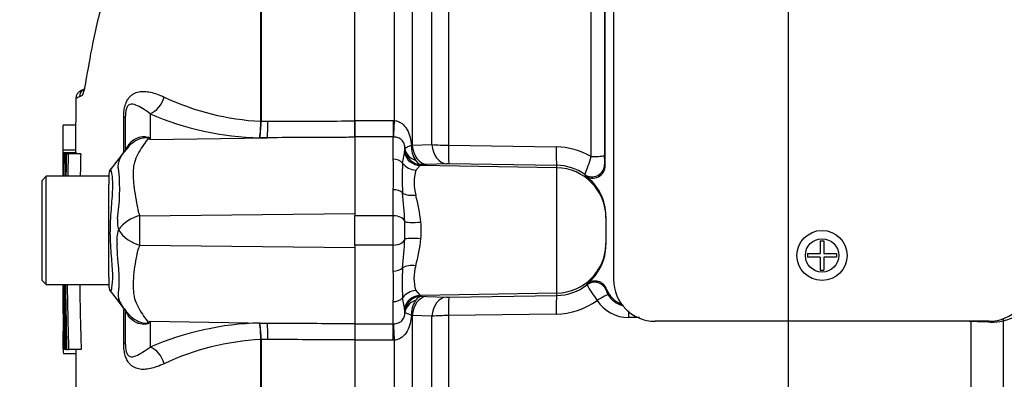
# Model space of a CAD drawing. Units: millimetres. Extents: x 0 to 594, y 0 to 420.
# Drawn here: x 277 to 301, y 200 to 209 of the extents above; entities that cross this region are included whole.
import ezdxf
from ezdxf import colors
from ezdxf.entities.mleader import LeaderData, LeaderLine
from ezdxf.enums import TextEntityAlignment as Align
from ezdxf.math import Vec2, Vec3

# ---------------------------------------------------------------- set-up
doc = ezdxf.new("R2010")
doc.units = ezdxf.units.MM
for name, color, linetype in [('Default', 7, 'Continuous'), ('II1-01-STD', 7, 'Continuous'), ('PART5', 7, 'Continuous'), ('TSH-1', 7, 'Continuous')]:
    doc.layers.add(name, color=color, linetype=linetype)
doc.styles.add('SEACAD_Arial', font='arial.ttf')
doc.dimstyles.new('ISO-InstDr', dxfattribs={"dimtxt": 3.2, "dimasz": 4.48, "dimexe": 1.6, "dimexo": 1.6, "dimgap": 0.8, "dimtad": 1, "dimdec": 0, "dimlfac": 5, "dimzin": 0, "dimdsep": 46, "dimtxsty": 'SEACAD_Arial', "dimblk1": '_SE_FILLED', "dimblk2": '_SE_FILLED', "dimsah": 1, "dimcen": 1.6, "dimadec": 0, "dimazin": 0, "dimtfac": 0.5, "dimtofl": 0, "dimtmove": 0, "dimatfit": 3, "dimfxl": 1, "dimtzin": 0, "dimarcsym": 0})

# ---------------------------------------------------------------- blocks, each defined once
blk = doc.blocks.new('SE5')
at = {"layer": 'II1-01-STD', "color": 7, "linetype": 'Continuous'}
for p, q in [((291.165, 222.807), (291.165, 202.479)), ((290.965, 205.213), (290.965, 222.594)), ((290.946, 222.032), (290.946, 205.457)), ((287.206, 221.897), (287.206, 205.7)), ((290.631, 205.429), (290.631, 221.745)), ((285.916, 206.291), (285.916, 213.895)), ((286.341, 213.028), (286.341, 205.7)), ((286.813, 205.716), (286.813, 212.138)), ((284.965, 206.292), (285.885, 206.292)), ((284.965, 206.292), (284.965, 205.899)), ((285.885, 206.292), (285.916, 206.291)), ((285.885, 206.292), (285.885, 205.899)), ((285.885, 205.899), (284.965, 205.899)), ((284.965, 205.899), (284.965, 204.009)), ((285.885, 205.366), (285.885, 205.899)), ((285.896, 205.898), (285.885, 205.899)), ((286.319, 205.697), (286.341, 205.7)), ((286.341, 205.7), (286.813, 205.716)), ((287.206, 205.7), (289.788, 205.662)), ((286.11, 205.272), (286.153, 205.514)), ((286.153, 205.514), (286.164, 205.604)), ((286.529, 205.217), (286.424, 205.101)), ((286.555, 205.236), (286.529, 205.217)), ((289.806, 205.16), (286.529, 205.217)), ((286.686, 205.239), (286.555, 205.236)), ((287.158, 205.256), (286.686, 205.239)), ((289.806, 205.218), (287.223, 205.256)), ((289.806, 205.16), (289.806, 205.218)), ((289.806, 202.154), (289.806, 205.16)), ((290.952, 205.241), (290.965, 205.213)), ((290.49, 204.969), (290.479, 204.998)), ((285.885, 204.009), (285.885, 204.634)), ((285.885, 204.009), (284.965, 204.009)), ((284.965, 203.306), (284.965, 204.009)), ((285.885, 203.306), (285.885, 204.009)), ((290.985, 203.995), (290.985, 203.962)), ((290.985, 203.962), (290.985, 203.353)), ((285.885, 203.306), (284.965, 203.306)), ((284.965, 203.306), (284.965, 201.416)), ((285.885, 202.681), (285.885, 203.306)), ((290.985, 203.353), (290.985, 203.32)), ((296.12, 203.407), (296.21, 203.407)), ((296.12, 203.407), (296.12, 203.102)), ((296.21, 203.407), (296.21, 203.102)), ((295.815, 203.102), (296.12, 203.102)), ((295.815, 203.102), (295.815, 203.012)), ((296.21, 203.102), (296.515, 203.102)), ((296.515, 203.102), (296.515, 203.012)), ((296.12, 203.012), (295.815, 203.012)), ((296.12, 203.012), (296.12, 202.707)), ((296.515, 203.012), (296.21, 203.012)), ((296.21, 203.012), (296.21, 202.707)), ((296.12, 202.707), (296.21, 202.707)), ((290.526, 202.352), (290.533, 202.378)), ((286.424, 202.214), (286.529, 202.097)), ((289.806, 202.154), (286.529, 202.097)), ((286.529, 202.097), (286.555, 202.079)), ((287.223, 202.058), (289.806, 202.097)), ((289.806, 202.097), (289.806, 202.154)), ((291, 202.247), (290.99, 202.225)), ((285.885, 201.416), (285.885, 201.949)), ((286.153, 201.8), (286.11, 202.042)), ((286.555, 202.079), (286.686, 202.076)), ((286.686, 202.076), (287.158, 202.059)), ((286.164, 201.711), (286.153, 201.8)), ((286.341, 201.614), (286.319, 201.617)), ((289.788, 201.652), (287.206, 201.615)), ((287.206, 201.615), (287.206, 185.469)), ((284.965, 201.416), (285.885, 201.416)), ((284.965, 201.416), (284.965, 201.023)), ((285.885, 201.416), (285.896, 201.417)), ((285.885, 201.023), (285.885, 201.416)), ((286.341, 201.614), (286.341, 194.286)), ((286.813, 201.599), (286.341, 201.614)), ((286.813, 195.177), (286.813, 201.599)), ((291.792, 201.567), (291.524, 201.567)), ((300.165, 201.479), (292.165, 201.479)), ((299.741, 191.579), (299.741, 201.472)), ((299.788, 201.47), (299.741, 201.472)), ((300.508, 201.491), (300.508, 191.869)), ((285.885, 201.023), (284.965, 201.023)), ((285.916, 201.024), (285.885, 201.023)), ((285.916, 193.42), (285.916, 201.024))]:
    blk.add_line(p, q, dxfattribs=at)
for radius in [0.6, 0.4]:
    blk.add_circle((296.165, 203.057), radius, dxfattribs=at)
for centre, radius, start, end in [((285.711, 205.622), 0.453, 357.7024, 1.0532), ((286.957, 205.676), 0.638, 178.1208, 211.6402), ((287.22, 210.911), 5.211, 265.5209, 269.8453), ((289.765, 203.94), 1.722, 59.814, 89.2082), ((284.394, 207.382), 6.536, 338.6035, 342.6127), ((293.396, 205.417), 2.451, 179.0564, 184.1087), ((277.584, 205), 8.309, 357.4748, 2.5252), ((291.19, 204.914), 5.093, 175.961, 184.039), ((287.199, 203.878), 1.378, 88.9847, 91.7069), ((289.789, 204.03), 1.189, 54.5364, 89.1969), ((290.666, 205.211), 0.299, 233.8276, 0.3758), ((287.443, 204.803), 1.061, 163.6905, 196.3095), ((289.778, 203.995), 1.207, 359.9973, 53.8704), ((271.354, 203.095), 14.827, 2.9997, 5.6519), ((281.299, 203.175), 5.294, 7.3998, 14.5507), ((278.776, 203.657), 7.389, 358.3459, 1.6541), ((283.782, 203.657), 2.774, 355.8847, 4.1153), ((271.333, 204.222), 14.849, 354.35, 356.9984), ((281.283, 204.143), 5.311, 345.4605, 352.589), ((289.778, 203.32), 1.207, 308.6971, 359.999), ((287.443, 202.512), 1.062, 163.6922, 196.3078), ((277.584, 202.315), 8.309, 357.4748, 2.5252), ((291.19, 202.401), 5.093, 175.9609, 184.0391), ((289.789, 203.285), 1.189, 270.804, 308.28), ((297.01, 206.308), 7.595, 211.3904, 214.7719), ((290.72, 202.145), 0.299, 19.9512, 128.7665), ((292.165, 202.479), 1, 180, 270), ((300.165, 202.479), 1, 270, 0), ((300.228, 202.774), 1.313, 282.2836, 346.6462), ((291.29, 202.284), 0.305, 191.0881, 214.4516), ((291.562, 202.452), 0.598, 200.0687, 249.8982), ((291.542, 202.427), 0.595, 212.1492, 254.3046), ((286.957, 201.638), 0.638, 148.3599, 181.8791), ((287.199, 203.437), 1.378, 268.2933, 271.0151), ((289.765, 203.371), 1.719, 270.767, 305.7804), ((291.524, 202.466), 0.898, 212.9872, 270.022), ((285.711, 201.693), 0.453, 358.9468, 2.2976), ((287.22, 196.405), 5.209, 90.1542, 94.4796), ((299.799, 202.358), 0.887, 263.0631, 266.2235), ((299.718, 192.613), 8.857, 86.8602, 89.5471), ((300.25, 202.407), 0.952, 267.1422, 285.6866)]:
    blk.add_arc(centre, radius, start, end, dxfattribs=at)
for centre, major_axis, ratio, start_param, end_param in [((285.916, 206.36), (-0.023, -0.499), 0.006427, 0.393611, 1.433176), ((286.563, 205.657), (-0.4, -0.008), 0.846575, 0.054135, 1.1703), ((286.694, 205.738), (0.018, -0.5), 0.710278, 4.763355, 6.208779), ((287.166, 205.755), (0.018, -0.5), 0.710462, 4.765864, 6.208759), ((287.232, 205.756), (-0.007, -0.5), 0.051006, 4.824526, 6.230765), ((289.815, 205.717), (-0.007, -0.5), 0.051017, 4.823282, 6.230765), ((286.536, 205.617), (-0.148, 0.372), 0.990891, 1.454855, 2.74251), ((286.562, 205.635), (0.343, -0.206), 0.998177, 3.760518, 5.233959), ((290.646, 205.458), (-0.3, 0), 0.09748, 1.518436, 3.106686), ((285.885, 205.134), (-0.28, 0), 0.82833, 3.780546, 4.712389), ((286.431, 205.47), (-0.373, 0.145), 0.913817, 0.966071, 1.895302), ((289.785, 203.962), (-1.2, 0), 0.99863, 3.141593, 4.694936), ((290.652, 205.242), (-0.274, -0.123), 0.996461, 0.53287, 2.715059), ((285.885, 204.439), (-0.28, 0), 0.697584, 3.780546, 4.712389), ((286.431, 204.721), (-0.394, -0.07), 0.533677, 0.529681, 1.458912), ((285.885, 203.845), (0.28, 0), 0.586, 0.157642, 1.570796), ((286.557, 203.907), (-0.399, -0.031), 0.12579, 0.128583, 1.543636), ((285.885, 203.47), (-0.28, 0), 0.586, 1.570796, 2.983951), ((286.557, 203.407), (-0.399, 0.031), 0.12579, 4.739549, 6.154602), ((289.785, 203.353), (-1.2, 0), 0.99863, 1.58825, 3.141593), ((286.431, 202.593), (-0.394, 0.07), 0.533677, 4.824273, 5.753504), ((285.885, 202.876), (0.28, 0), 0.697584, 4.712389, 5.644232), ((290.711, 202.116), (-0.286, 0.089), 0.997373, 3.81433, 5.678635), ((286.431, 201.845), (-0.373, -0.145), 0.913817, 4.387883, 5.317114), ((286.536, 201.698), (-0.148, -0.372), 0.990891, 3.540676, 4.82833), ((289.815, 201.597), (-0.007, 0.5), 0.051017, 0.05242, 1.459903), ((290.786, 201.949), (0.253, 0.161), 0.106051, 0.048491, 1.565436), ((285.885, 202.181), (0.28, 0), 0.82833, 4.712389, 5.644232), ((286.562, 201.68), (-0.343, -0.206), 0.998177, 4.190819, 5.66426), ((286.563, 201.658), (-0.4, 0.008), 0.846575, 5.112885, 6.22905), ((286.694, 201.576), (0.018, 0.5), 0.710278, 0.074406, 1.519831), ((287.166, 201.56), (0.018, 0.5), 0.710462, 0.074426, 1.517321), ((287.232, 201.559), (-0.007, 0.5), 0.051006, 0.05242, 1.458659), ((291.54, 201.533), (0.001, 0.3), 0.0529, 0.853146, 1.455501), ((285.916, 200.955), (-0.023, 0.499), 0.006427, -1.433176, -0.393611), ((299.828, 201.421), (0.001, 0.4), 0.100457, 1.423594, 1.447803), ((300.835, 201.462), (-0.095, 0.389), 0.807383, 1.155225, 1.303313)]:
    blk.add_ellipse(centre, major_axis=major_axis, ratio=ratio, start_param=start_param, end_param=end_param, dxfattribs=at)
for points, knots in [([(285.916, 206.291), (285.95, 206.288), (285.981, 206.28), (286.041, 206.255), (286.07, 206.238), (286.12, 206.198), (286.143, 206.176), (286.184, 206.126), (286.202, 206.099), (286.249, 206.015), (286.271, 205.953), (286.304, 205.827), (286.314, 205.763), (286.319, 205.697)], [0, 0, 0, 0, 0.125, 0.125, 0.25, 0.25, 0.375, 0.375, 0.5, 0.5, 0.75, 0.75, 1, 1, 1, 1]), ([(286.164, 205.63), (286.163, 205.662), (286.158, 205.697), (286.141, 205.749), (286.133, 205.766), (286.114, 205.797), (286.103, 205.811), (286.078, 205.835), (286.064, 205.845), (286.034, 205.863), (286.019, 205.87), (285.986, 205.883), (285.968, 205.888), (285.933, 205.895), (285.915, 205.897), (285.896, 205.898)], [0, 0, 0, 0, 0.25, 0.25, 0.375, 0.375, 0.5, 0.5, 0.625, 0.625, 0.75, 0.75, 0.875, 0.875, 1, 1, 1, 1]), ([(286.319, 205.697), (286.296, 205.687), (286.275, 205.678), (286.237, 205.662), (286.221, 205.655), (286.195, 205.644), (286.184, 205.64), (286.169, 205.633), (286.165, 205.631), (286.164, 205.63)], [0, 0, 0, 0, 0.25, 0.25, 0.5, 0.5, 0.75, 0.75, 1, 1, 1, 1]), ([(286.414, 205.342), (286.436, 205.31), (286.459, 205.285), (286.507, 205.249), (286.532, 205.238), (286.555, 205.236)], [0, 0, 0, 0, 0.5, 0.5, 1, 1, 1, 1]), ([(286.555, 202.079), (286.532, 202.076), (286.508, 202.066), (286.459, 202.03), (286.436, 202.005), (286.414, 201.973)], [0, 0, 0, 0, 0.5, 0.5, 1, 1, 1, 1]), ([(285.896, 201.417), (285.915, 201.418), (285.933, 201.42), (285.968, 201.427), (285.986, 201.432), (286.019, 201.445), (286.035, 201.452), (286.064, 201.47), (286.078, 201.48), (286.103, 201.504), (286.114, 201.518), (286.133, 201.549), (286.141, 201.566), (286.153, 201.601), (286.157, 201.618), (286.162, 201.652), (286.163, 201.669), (286.164, 201.685)], [0, 0, 0, 0, 0.125, 0.125, 0.25, 0.25, 0.375, 0.375, 0.5, 0.5, 0.625, 0.625, 0.75, 0.75, 0.875, 0.875, 1, 1, 1, 1]), ([(286.319, 201.617), (286.314, 201.552), (286.304, 201.487), (286.271, 201.361), (286.249, 201.3), (286.186, 201.188), (286.146, 201.136), (286.07, 201.077), (286.042, 201.06), (285.982, 201.035), (285.949, 201.027), (285.916, 201.024)], [0, 0, 0, 0, 0.25, 0.25, 0.5, 0.5, 0.75, 0.75, 0.875, 0.875, 1, 1, 1, 1]), ([(286.319, 201.617), (286.296, 201.627), (286.275, 201.637), (286.237, 201.653), (286.221, 201.66), (286.195, 201.671), (286.184, 201.675), (286.169, 201.681), (286.165, 201.683), (286.164, 201.685)], [0, 0, 0, 0, 0.25, 0.25, 0.5, 0.5, 0.75, 0.75, 1, 1, 1, 1])]:
    blk.add_open_spline(points, degree=3, knots=knots, dxfattribs=at)
at = {"layer": 'PART5', "color": 7, "linetype": 'Continuous'}
for p, q in [((284.965, 206.283), (284.965, 222.661)), ((282.716, 213.897), (282.716, 206.275)), ((282.708, 206.275), (282.708, 213.889)), ((278.474, 207.043), (278.384, 207.003)), ((279.421, 205.528), (279.421, 206.363)), ((279.465, 205.6), (279.465, 206.397)), ((280.054, 206.457), (280.054, 205.835)), ((278.271, 206.183), (277.971, 206.183)), ((282.708, 206.274), (282.708, 206.275)), ((282.716, 206.275), (282.716, 206.274)), ((282.716, 206.274), (282.877, 206.275)), ((284.965, 205.891), (284.965, 206.283)), ((280.054, 205.835), (282.868, 205.88)), ((282.868, 205.88), (282.684, 205.88)), ((279.55, 205.671), (279.433, 205.534)), ((278.269, 205.58), (277.969, 205.58)), ((277.97, 205.515), (277.969, 205.515)), ((278.27, 205.515), (277.97, 205.515)), ((277.974, 205.513), (277.982, 205.513)), ((278.295, 205.514), (277.995, 205.514)), ((277.999, 205.492), (278.025, 205.492)), ((278.037, 205.492), (278.025, 205.492)), ((278.045, 205.492), (278.09, 205.492)), ((278.39, 205.492), (278.09, 205.492)), ((277.565, 204.957), (277.465, 204.857)), ((277.565, 202.357), (277.565, 204.957)), ((279.065, 204.957), (277.565, 204.957)), ((279.065, 204.989), (279.065, 204.762)), ((277.465, 202.457), (277.465, 204.857)), ((279.065, 204.424), (279.065, 204.762)), ((279.065, 202.82), (279.065, 204.424)), ((279.804, 204.011), (284.965, 204.065)), ((279.804, 203.304), (284.965, 203.25)), ((279.065, 202.532), (279.065, 202.82)), ((277.465, 202.457), (277.565, 202.357)), ((277.565, 202.357), (279.065, 202.357)), ((279.065, 202.532), (279.065, 202.327)), ((279.421, 200.952), (279.421, 201.763)), ((279.43, 201.785), (279.484, 201.714)), ((279.465, 200.918), (279.465, 201.715)), ((280.054, 201.48), (280.054, 200.858)), ((280.054, 201.48), (282.868, 201.434)), ((282.684, 201.435), (282.868, 201.434)), ((284.965, 201.424), (284.965, 201.031)), ((282.708, 201.04), (282.708, 201.041)), ((282.708, 195.066), (282.708, 201.04)), ((282.877, 201.04), (282.716, 201.041)), ((282.716, 201.041), (282.716, 201.04)), ((282.716, 201.04), (282.716, 195.059)), ((284.965, 201.031), (284.965, 184.654)), ((277.971, 200.816), (277.972, 200.816)), ((277.972, 200.816), (278.005, 200.816)), ((278.275, 200.699), (277.975, 200.699)), ((277.977, 200.818), (277.987, 200.818)), ((278.005, 200.818), (277.987, 200.818)), ((278.032, 200.797), (278.005, 200.797)), ((278.045, 200.797), (278.032, 200.797)), ((278.053, 200.797), (278.1, 200.797)), ((278.4, 200.797), (278.1, 200.797))]:
    blk.add_line(p, q, dxfattribs=at)
for centre, radius, start, end in [((279.242, 204.627), 2.401, 111.5022, 113.8366), ((278.472, 206.823), 0.2, 113.0342, 179.6294), ((278.562, 206.859), 0.2, 113.0185, 179.3698), ((283.034, 212.488), 6.222, 244.875, 266.9973), ((282.857, 212.945), 7.068, 246.6358, 268.5946), ((279.448, 206.277), 3.26, 352.9971, 359.948), ((280.052, 206.292), 2.664, 351.0965, 359.6145), ((273.08, 202.404), 7.773, 26.1951, 26.473), ((278.231, 202.966), 3.4, 57.5575, 58.4437), ((793.1, 203.695), 515.134, 179.80257, 179.83446), ((793.1, 203.695), 515.134, 179.79762, 179.79783), ((46.654, 204.149), 231.319, 0.19982, 0.33833), ((283.214, 205.095), 5.235, 175.4114, 181.595), ((504.145, 201.676), 226.132, 179.03318, 179.16863), ((461.424, 201.472), 183.378, 178.74395, 178.91099), ((47.011, 204.149), 231.262, 0.33823, 0.33842), ((461.432, 201.472), 183.086, 178.74199, 178.90929), ((-29.702, 442.458), 389.482, 322.44783, 322.53543), ((279.265, 204.989), 0.2, 147.0627, 180.0444), ((274.381, 204.651), 4.944, 351.6838, 4.9774), ((280.016, 203.141), 0.896, 103.7023, 143.7593), ((304.848, 203.669), 25.047, 179.2172, 180.8345), ((280.052, 203.864), 0.783, 174.7156, 194.3247), ((280.015, 203.433), 0.76, 161.809, 188.1902), ((280.038, 204.169), 0.896, 213.8143, 254.8754), ((55.888, 201.987), 222.087, 359.6979, 0.09546), ((465.726, 204.98), 187.719, 180.80054, 181.27681), ((441.086, 205.186), 163.045, 180.99394, 181.54234), ((441.131, 205.186), 162.79, 180.99549, 181.54474), ((279.265, 202.327), 0.2, 179.9696, 213.9203), ((256.382, 184.47), 28.825, 36.9233, 38.0574), ((280.408, 202.469), 1.193, 219.259, 223.9689), ((278.231, 204.349), 3.399, 301.5441, 302.4425), ((273.08, 204.911), 7.773, 333.5232, 333.8049), ((282.857, 194.37), 7.068, 91.4054, 113.3642), ((280.052, 201.023), 2.664, 0.3855, 8.9035), ((279.448, 201.038), 3.26, 0.052, 7.0029), ((779.515, 203.046), 501.549, 180.21684, 180.24959), ((283.034, 194.827), 6.222, 93.0027, 115.125), ((779.515, 203.046), 501.549, 180.25447, 180.25468), ((284.927, 200.938), 6.957, 181.0036, 181.9736)]:
    blk.add_arc(centre, radius, start, end, dxfattribs=at)
for centre, major_axis, ratio, start_param, end_param in [((280.046, 206.92), (0.19, 0.462), 0.697783, 3.698052, 4.857404), ((278.965, 206.397), (-0.5, 0), 0.166198, 2.718943, 3.141593), ((282.859, 206.343), (0.002, -0.5), 0.035487, 0.388262, 1.43333), ((279.992, 206.793), (-0.588, -0.809), 0.837904, 0.733951, 0.765032), ((278.69, 206.198), (-0.83, 0.557), 0.403642, 3.143321, 3.354869), ((278.683, 201.126), (-0.836, -0.549), 0.403415, 2.931511, 3.1409), ((279.992, 200.521), (-0.588, 0.809), 0.837967, -0.765186, -0.733677), ((282.859, 200.972), (0.002, 0.5), 0.035487, -1.43333, -0.388263), ((278.965, 200.918), (-0.5, 0), 0.166198, 3.141593, 3.564242), ((280.046, 200.395), (0.19, -0.462), 0.697783, 1.425782, 2.585133)]:
    blk.add_ellipse(centre, major_axis=major_axis, ratio=ratio, start_param=start_param, end_param=end_param, dxfattribs=at)
for points, knots in [([(279.202, 209.888), (279.128, 209.711), (279.06, 209.535), (278.929, 209.159), (278.869, 208.959), (278.763, 208.563), (278.719, 208.363), (278.606, 207.79), (278.555, 207.483), (278.498, 207.156), (278.481, 207.071), (278.457, 206.975), (278.449, 206.949), (278.442, 206.93)], [0.4459792, 0.4459792, 0.4459792, 0.4459792, 0.5, 0.5, 0.5625, 0.5625, 0.625, 0.625, 0.75, 0.75, 0.8125, 0.8125, 0.8465378, 0.8465378, 0.8465378, 0.8465378]), ([(278.442, 206.93), (278.435, 206.913), (278.429, 206.902), (278.411, 206.884), (278.4, 206.882), (278.379, 206.871), (278.37, 206.866), (278.362, 206.861)], [0.8465378, 0.8465378, 0.8465378, 0.8465378, 0.875, 0.875, 0.9375, 0.9375, 1, 1, 1, 1]), ([(278.39, 207.006), (278.39, 207.006), (278.391, 207.006), (278.394, 207.008), (278.397, 207.009), (278.409, 207.013), (278.418, 207.017), (278.442, 207.027), (278.455, 207.032), (278.472, 207.039)], [0.5, 0.5, 0.5, 0.5, 0.625, 0.625, 0.75, 0.75, 0.875, 0.875, 0.9787068, 0.9787068, 0.9787068, 0.9787068]), ([(279.421, 206.363), (279.421, 206.408), (279.423, 206.452), (279.432, 206.542), (279.439, 206.586), (279.455, 206.648), (279.461, 206.668), (279.473, 206.705), (279.48, 206.723), (279.503, 206.773), (279.52, 206.802), (279.556, 206.851), (279.575, 206.872), (279.614, 206.907), (279.634, 206.921), (279.696, 206.957), (279.739, 206.972), (279.826, 206.99), (279.871, 206.993), (279.965, 206.989), (280.013, 206.982), (280.114, 206.96), (280.166, 206.945), (280.276, 206.906), (280.334, 206.882), (280.392, 206.855)], [0, 0, 0, 0, 0.0625, 0.0625, 0.125, 0.125, 0.15625, 0.15625, 0.1875, 0.1875, 0.25, 0.25, 0.3125, 0.3125, 0.375, 0.375, 0.5, 0.5, 0.625, 0.625, 0.75, 0.75, 0.875, 0.875, 1, 1, 1, 1]), ([(280.054, 206.457), (279.989, 206.507), (279.926, 206.547), (279.813, 206.616), (279.763, 206.645), (279.665, 206.684), (279.618, 206.698), (279.546, 206.671), (279.521, 206.657), (279.486, 206.581), (279.477, 206.543), (279.466, 206.468), (279.465, 206.431), (279.465, 206.397)], [0, 0, 0, 0, 0.25, 0.25, 0.5, 0.5, 0.75, 0.75, 0.875, 0.875, 0.9375, 0.9375, 1, 1, 1, 1]), ([(277.97, 205.58), (277.97, 205.613), (277.97, 205.647), (277.97, 205.68), (277.97, 205.814), (277.97, 205.948), (277.971, 206.082), (277.971, 206.116), (277.971, 206.15), (277.971, 206.183)], [0, 0, 0, 0, 0.165674, 0.165674, 0.165674, 0.831225, 0.831225, 0.831225, 1, 1, 1, 1]), ([(282.877, 206.275), (283.506, 206.277), (284.136, 206.28), (284.765, 206.283), (284.832, 206.283), (284.898, 206.283), (284.965, 206.283)], [0, 0, 0, 0, 0.904208, 0.904208, 0.904208, 1, 1, 1, 1]), ([(279.549, 205.725), (279.579, 205.765), (279.616, 205.801), (279.677, 205.843), (279.698, 205.855), (279.743, 205.876), (279.767, 205.885), (279.815, 205.899), (279.839, 205.904), (279.888, 205.91), (279.913, 205.911), (279.961, 205.908), (279.983, 205.904), (280.011, 205.894), (280.019, 205.889), (280.031, 205.88), (280.035, 205.874), (280.038, 205.869)], [0, 0, 0, 0, 0.25, 0.25, 0.375, 0.375, 0.5, 0.5, 0.625, 0.625, 0.75, 0.75, 0.875, 0.875, 0.9375, 0.9375, 1, 1, 1, 1]), ([(280.01, 205.863), (280.009, 205.868), (280.005, 205.873), (279.988, 205.879), (279.976, 205.881), (279.952, 205.882), (279.939, 205.881), (279.913, 205.878), (279.9, 205.876), (279.835, 205.863), (279.786, 205.846), (279.692, 205.799), (279.648, 205.77), (279.588, 205.718), (279.568, 205.699), (279.551, 205.679)], [0, 0, 0, 0, 0.0625, 0.0625, 0.125, 0.125, 0.1875, 0.1875, 0.25, 0.25, 0.5, 0.5, 0.75, 0.75, 0.8804992, 0.8804992, 0.8804992, 0.8804992]), ([(284.965, 205.891), (284.898, 205.891), (284.832, 205.891), (284.765, 205.89), (284.133, 205.887), (283.5, 205.884), (282.868, 205.88)], [0, 0, 0, 0, 0.095375, 0.095375, 0.095375, 1, 1, 1, 1]), ([(279.465, 205.6), (279.465, 205.606), (279.469, 205.615), (279.485, 205.639), (279.492, 205.649), (279.507, 205.669), (279.513, 205.677), (279.529, 205.697), (279.538, 205.709), (279.549, 205.725)], [0, 0, 0, 0, 0.5, 0.5, 0.75, 0.75, 0.875, 0.875, 1, 1, 1, 1]), ([(280.01, 205.863), (279.972, 205.816), (279.934, 205.766), (279.859, 205.657), (279.822, 205.598), (279.753, 205.473), (279.721, 205.407), (279.683, 205.302), (279.672, 205.266), (279.66, 205.21), (279.657, 205.191), (279.653, 205.153), (279.652, 205.133), (279.649, 205.074), (279.648, 205.034), (279.649, 204.951), (279.65, 204.908), (279.658, 204.778), (279.669, 204.689), (279.696, 204.505), (279.713, 204.41), (279.74, 204.263), (279.749, 204.213), (279.763, 204.138), (279.77, 204.112), (279.785, 204.062), (279.794, 204.036), (279.804, 204.011)], [0, 0, 0, 0, 0.125, 0.125, 0.25, 0.25, 0.375, 0.375, 0.4375, 0.4375, 0.46875, 0.46875, 0.5, 0.5, 0.5625, 0.5625, 0.625, 0.625, 0.75, 0.75, 0.875, 0.875, 0.9375, 0.9375, 0.96875, 0.96875, 1, 1, 1, 1]), ([(277.982, 205.513), (277.982, 205.448), (277.982, 205.383), (277.982, 205.318), (277.981, 205.198), (277.981, 205.078), (277.981, 204.957)], [0, 0, 0, 0, 0.3457865, 0.3457865, 0.3457865, 0.9859381, 0.9859381, 0.9859381, 0.9859381]), ([(277.993, 204.957), (277.994, 205.085), (277.994, 205.212), (277.995, 205.34), (277.995, 205.398), (277.995, 205.456), (277.995, 205.514)], [0.4651496, 0.4651496, 0.4651496, 0.4651496, 0.8327765, 0.8327765, 0.8327765, 1, 1, 1, 1]), ([(279.306, 205.08), (279.304, 205.087), (279.302, 205.095), (279.299, 205.109), (279.295, 205.13), (279.293, 205.151), (279.29, 205.191), (279.291, 205.217), (279.3, 205.291), (279.316, 205.338), (279.358, 205.427), (279.384, 205.469), (279.441, 205.549), (279.472, 205.586), (279.505, 205.621)], [0, 0, 0, 0, 0.03125, 0.03125, 0.0625, 0.125, 0.125, 0.25, 0.25, 0.5, 0.5, 0.75, 0.75, 1, 1, 1, 1]), ([(279.106, 205.11), (279.107, 205.113), (279.109, 205.113), (279.117, 205.105), (279.126, 205.061), (279.148, 204.9), (279.155, 204.783), (279.145, 204.502), (279.131, 204.338), (279.104, 203.977), (279.092, 203.785), (279.093, 203.404), (279.107, 203.214), (279.135, 202.871), (279.148, 202.714), (279.153, 202.458), (279.142, 202.354), (279.122, 202.224), (279.114, 202.195), (279.107, 202.204)], [0.2362904, 0.2362904, 0.2362904, 0.2362904, 0.25, 0.25, 0.3125, 0.3125, 0.375, 0.375, 0.4375, 0.4375, 0.5, 0.5, 0.5625, 0.5625, 0.625, 0.625, 0.6875, 0.6875, 0.75, 0.75, 0.75, 0.75]), ([(279.303, 202.215), (279.303, 202.222), (279.304, 202.231), (279.306, 202.247), (279.307, 202.255), (279.309, 202.281), (279.31, 202.298), (279.314, 202.352), (279.315, 202.389), (279.316, 202.508), (279.313, 202.593), (279.303, 202.734), (279.299, 202.783), (279.29, 202.885), (279.285, 202.937), (279.272, 203.098), (279.265, 203.21), (279.263, 203.325)], [0, 0, 0, 0, 0.03125, 0.03125, 0.0625, 0.0625, 0.125, 0.125, 0.25, 0.25, 0.5, 0.5, 0.625, 0.625, 0.75, 0.75, 1, 1, 1, 1]), ([(279.804, 203.304), (279.783, 203.254), (279.765, 203.204), (279.747, 203.141), (279.744, 203.129), (279.739, 203.104), (279.736, 203.091), (279.729, 203.053), (279.725, 203.028), (279.702, 202.905), (279.686, 202.809), (279.648, 202.532), (279.641, 202.359), (279.657, 202.16), (279.661, 202.121), (279.676, 202.046), (279.687, 202.009), (279.725, 201.904), (279.757, 201.839), (279.825, 201.715), (279.861, 201.657), (279.934, 201.549), (279.972, 201.498), (280.009, 201.452)], [0, 0, 0, 0, 0.0625, 0.0625, 0.078125, 0.078125, 0.09375, 0.09375, 0.125, 0.125, 0.25, 0.25, 0.5, 0.5, 0.5625, 0.5625, 0.625, 0.625, 0.75, 0.75, 0.875, 0.875, 1, 1, 1, 1]), ([(277.967, 202.357), (277.967, 202.336), (277.968, 201.953), (277.969, 201.528), (277.97, 201.167), (277.97, 201.152)], [0.5185298, 0.5185298, 0.5185298, 0.5185298, 0.5441787, 0.9830634, 1, 1, 1, 1]), ([(277.97, 201.657), (277.97, 201.656), (277.97, 201.657), (277.97, 201.66), (277.97, 201.661), (277.969, 201.665), (277.969, 201.668), (277.969, 201.675), (277.969, 201.681), (277.969, 201.696), (277.969, 201.704), (277.969, 201.724), (277.969, 201.736), (277.969, 201.776), (277.969, 201.809), (277.969, 201.877), (277.969, 201.913), (277.969, 201.985), (277.969, 202.022), (277.968, 202.095), (277.968, 202.131), (277.968, 202.205), (277.968, 202.241), (277.968, 202.304), (277.968, 202.331), (277.968, 202.357)], [0, 0, 0, 0, 0.03125, 0.03125, 0.0625, 0.0625, 0.09375, 0.09375, 0.125, 0.125, 0.15625, 0.15625, 0.1875, 0.1875, 0.25, 0.25, 0.3125, 0.3125, 0.375, 0.375, 0.4375, 0.4375, 0.5, 0.5, 0.5445122, 0.5445122, 0.5445122, 0.5445122]), ([(277.969, 202.357), (277.969, 202.33), (277.969, 202.303), (277.969, 202.239), (277.969, 202.202), (277.969, 202.129), (277.97, 202.092), (277.97, 202.018), (277.97, 201.982), (277.97, 201.91), (277.97, 201.875), (277.97, 201.806), (277.97, 201.774), (277.97, 201.721), (277.97, 201.702), (277.97, 201.68), (277.97, 201.675), (277.97, 201.668), (277.97, 201.665), (277.97, 201.661), (277.97, 201.66), (277.97, 201.657), (277.97, 201.656), (277.97, 201.657)], [0.454462, 0.454462, 0.454462, 0.454462, 0.5, 0.5, 0.5625, 0.5625, 0.625, 0.625, 0.6875, 0.6875, 0.75, 0.75, 0.8125, 0.8125, 0.875, 0.875, 0.90625, 0.90625, 0.9375, 0.9375, 0.96875, 0.96875, 1, 1, 1, 1]), ([(279.465, 201.739), (279.411, 201.803), (279.362, 201.873), (279.313, 201.99), (279.301, 202.03), (279.294, 202.095), (279.293, 202.118), (279.294, 202.153), (279.295, 202.165), (279.297, 202.183), (279.298, 202.189), (279.3, 202.202), (279.301, 202.208), (279.303, 202.215)], [0, 0, 0, 0, 0.5, 0.5, 0.75, 0.75, 0.875, 0.875, 0.9375, 0.9375, 0.96875, 0.96875, 1, 1, 1, 1]), ([(279.547, 201.593), (279.536, 201.609), (279.527, 201.621), (279.512, 201.64), (279.506, 201.648), (279.491, 201.668), (279.484, 201.677), (279.468, 201.701), (279.465, 201.71), (279.465, 201.715)], [0, 0, 0, 0, 0.125, 0.125, 0.25, 0.25, 0.5, 0.5, 1, 1, 1, 1]), ([(279.552, 201.633), (279.603, 201.575), (279.667, 201.527), (279.784, 201.469), (279.834, 201.451), (279.913, 201.435), (279.939, 201.432), (279.989, 201.434), (280.007, 201.442), (280.009, 201.452)], [0.1283457, 0.1283457, 0.1283457, 0.1283457, 0.5, 0.5, 0.75, 0.75, 0.875, 0.875, 1, 1, 1, 1]), ([(280.038, 201.446), (280.035, 201.44), (280.031, 201.435), (280.019, 201.425), (280.011, 201.42), (279.983, 201.41), (279.96, 201.406), (279.912, 201.403), (279.887, 201.404), (279.838, 201.41), (279.813, 201.415), (279.765, 201.429), (279.741, 201.438), (279.696, 201.46), (279.674, 201.473), (279.613, 201.516), (279.576, 201.552), (279.547, 201.593)], [0, 0, 0, 0, 0.0625, 0.0625, 0.125, 0.125, 0.25, 0.25, 0.375, 0.375, 0.5, 0.5, 0.625, 0.625, 0.75, 0.75, 1, 1, 1, 1]), ([(282.868, 201.434), (283.5, 201.431), (284.133, 201.428), (284.765, 201.425), (284.832, 201.424), (284.898, 201.424), (284.965, 201.424)], [0, 0, 0, 0, 0.904625, 0.904625, 0.904625, 1, 1, 1, 1]), ([(280.392, 200.46), (280.334, 200.432), (280.276, 200.409), (280.164, 200.369), (280.111, 200.354), (280.011, 200.332), (279.963, 200.326), (279.871, 200.322), (279.826, 200.325), (279.739, 200.343), (279.696, 200.358), (279.634, 200.393), (279.614, 200.408), (279.575, 200.443), (279.556, 200.463), (279.52, 200.512), (279.503, 200.541), (279.481, 200.591), (279.474, 200.609), (279.461, 200.647), (279.455, 200.667), (279.44, 200.728), (279.432, 200.772), (279.423, 200.862), (279.421, 200.907), (279.421, 200.952)], [0, 0, 0, 0, 0.125, 0.125, 0.25, 0.25, 0.375, 0.375, 0.5, 0.5, 0.625, 0.625, 0.6875, 0.6875, 0.75, 0.75, 0.8125, 0.8125, 0.84375, 0.84375, 0.875, 0.875, 0.9375, 0.9375, 1, 1, 1, 1]), ([(279.465, 200.918), (279.465, 200.884), (279.466, 200.848), (279.477, 200.772), (279.486, 200.735), (279.521, 200.658), (279.546, 200.644), (279.618, 200.617), (279.665, 200.631), (279.762, 200.67), (279.813, 200.699), (279.925, 200.767), (279.989, 200.807), (280.054, 200.858)], [0, 0, 0, 0, 0.0625, 0.0625, 0.125, 0.125, 0.25, 0.25, 0.5, 0.5, 0.75, 0.75, 1, 1, 1, 1]), ([(284.965, 201.031), (284.898, 201.032), (284.832, 201.032), (284.765, 201.032), (284.136, 201.035), (283.506, 201.037), (282.877, 201.04)], [0, 0, 0, 0, 0.095792, 0.095792, 0.095792, 1, 1, 1, 1])]:
    blk.add_open_spline(points, degree=3, knots=knots, dxfattribs=at)
for points in [[(278.271, 206.825), (278.27, 206.392), (278.269, 205.954), (278.268, 205.513)], [(279.551, 205.679), (279.534, 205.661), (279.519, 205.641), (279.505, 205.621)], [(277.969, 205.479), (277.969, 205.513), (277.969, 205.546), (277.969, 205.58)], [(277.973, 204.957), (277.973, 205.143), (277.974, 205.328), (277.974, 205.513)], [(277.997, 204.949), (277.997, 205.13), (277.998, 205.311), (277.999, 205.492)], [(278.025, 205.492), (278.024, 205.314), (278.023, 205.136), (278.022, 204.957)], [(278.295, 205.514), (278.295, 205.507), (278.295, 205.499), (278.295, 205.492)], [(277.968, 205.179), (277.968, 205.124), (277.968, 205.049), (277.967, 204.956)], [(277.977, 200.818), (277.975, 201.331), (277.974, 201.844), (277.973, 202.357)], [(277.987, 200.818), (277.984, 201.331), (277.982, 201.844), (277.981, 202.357)], [(278.005, 200.797), (278.001, 201.317), (277.998, 201.837), (277.997, 202.357)], [(278.032, 200.797), (278.027, 201.317), (278.024, 201.837), (278.022, 202.357)], [(279.527, 201.663), (279.535, 201.653), (279.543, 201.643), (279.552, 201.633)], [(278.271, 200.818), (278.271, 200.459), (278.272, 200.135), (278.274, 199.849)]]:
    blk.add_open_spline(points, degree=3, dxfattribs=at)
blk = doc.blocks.new('DMBLK331')
at = {"layer": 'Default', "linetype": 'Continuous'}
for points in [[(254.394, 220.957), (255.887, 220.957), (255.141, 225.437)], [(254.394, 186.358), (255.141, 181.878), (255.887, 186.358)]]:
    blk.add_hatch(color=7, dxfattribs=at).paths.add_polyline_path(points)
at = {"layer": 'Default', "color": 7, "linetype": 'Continuous'}
for p, q in [((283.641, 225.437), (253.541, 225.437)), ((255.141, 225.437), (255.141, 181.878)), ((283.61, 181.878), (253.541, 181.878))]:
    blk.add_line(p, q, dxfattribs=at)
at = {"layer": 'Default', "color": 7, "linetype": 'Continuous', "style": 'SEACAD_Arial'}
for s, p in [(')', (251.141, 212.917)), ('8.57"', (251.141, 200.951)), ('218', (247.301, 200.951)), ('(', (251.141, 197.89)), ('ø', (251.141, 192.937))]:
    blk.add_text(s, height=3.2, rotation=90, dxfattribs=at).set_placement(p, align=Align.TOP_LEFT)
blk = doc.blocks.new('_SE_FILLED')
at = {"color": 0}
blk.add_line((0, 0), (-1, 0), dxfattribs=at)
blk.add_solid([(0, 0), (-1, -0.1665), (-1, 0.1665), (0, 0)], dxfattribs=at)
blk = doc.blocks.new('DMBLK335')
at = {"layer": 'Default', "linetype": 'Continuous'}
for points in [[(263.994, 199.177), (265.487, 199.177), (264.741, 203.657)], [(263.994, 185.937), (264.741, 181.457), (265.487, 185.937)]]:
    blk.add_hatch(color=7, dxfattribs=at).paths.add_polyline_path(points)
at = {"layer": 'Default', "color": 7, "linetype": 'Continuous'}
for p, q in [((275.865, 203.657), (263.141, 203.657)), ((264.741, 181.457), (264.741, 203.657)), ((289.215, 181.457), (263.141, 181.457))]:
    blk.add_line(p, q, dxfattribs=at)
at = {"layer": 'Default', "color": 7, "linetype": 'Continuous', "style": 'SEACAD_Arial'}
for s, p in [(')', (260.741, 199.34)), ('4.37"', (260.741, 187.375)), ('111', (256.901, 187.375)), ('(', (260.741, 184.314))]:
    blk.add_text(s, height=3.2, rotation=90, dxfattribs=at).set_placement(p, align=Align.TOP_LEFT)
blk = doc.blocks.new('DMBLK348')
at = {"layer": 'Default', "linetype": 'Continuous'}
for points in [[(299.845, 250.029), (295.365, 249.282), (299.845, 248.536)], [(327.185, 250.029), (327.185, 248.536), (331.665, 249.282)]]:
    blk.add_hatch(color=7, dxfattribs=at).paths.add_polyline_path(points)
at = {"layer": 'Default', "color": 7, "linetype": 'Continuous'}
for p, q in [((295.365, 185.657), (295.365, 250.882)), ((331.665, 236.881), (331.665, 250.882)), ((331.665, 249.282), (295.365, 249.282))]:
    blk.add_line(p, q, dxfattribs=at)
at = {"layer": 'Default', "color": 7, "linetype": 'Continuous', "style": 'SEACAD_Arial'}
for s, p in [('182', (308.332, 257.122)), ('(', (305.271, 253.282)), (')', (320.298, 253.282)), ('7.15"', (308.332, 253.282))]:
    blk.add_text(s, height=3.2, dxfattribs=at).set_placement(p, align=Align.TOP_LEFT)

msp = doc.modelspace()

# ---------------------------------------------------------------- block references
at = {"layer": 'TSH-1'}
msp.add_blockref('SE5', (0, 0), dxfattribs=at)

# ---------------------------------------------------------------- dimensions: what is measured, and where the dimension line sits
at = {"layer": 'Default', "color": 7, "linetype": 'Continuous'}
dim = msp.add_linear_dim(base=(295.364960851, 249.282312783), p1=(331.664960851, 235.281328874), p2=(295.364960851, 184.057369075), text='\\A1;<>', dimstyle='ISO-InstDr', override={"dimpost": '\\X'}, dxfattribs=at)
dim.commit()
dim.dimension.update_dxf_attribs({"geometry": 'DMBLK348', "text_midpoint": (313.51496095, 249.282312783), "dimtype": 160})
for base, p1, p2, angle, text, picture, middle, dimtype in [((255.141, 225.437), (285.241, 225.437), (285.21, 181.878), 269.9598, '\\A1;ø <>', 'DMBLK331', (255.141, 203.657), 161), ((264.741, 203.657), (290.815, 181.457), (277.465, 203.657), 90, '\\A1;<>', 'DMBLK335', (264.741, 192.557), 160)]:
    dim = msp.add_linear_dim(base=base, p1=p1, p2=p2, angle=angle, text=text, dimstyle='ISO-InstDr', override={"dimpost": '\\X'}, dxfattribs=at)
    dim.commit()
    dim.dimension.update_dxf_attribs({"geometry": picture, "text_midpoint": middle, "dimtype": dimtype})

# ---------------------------------------------------------------- leaders
ml = msp.add_multileader_mtext('Standard', dxfattribs=at)
ml.set_content('{\\pxsm0.9;\\fArial|b0||i0||c0|p34;\\W1.;LOCAL/REMOTE/STOP\\PSWITCH\\P}', color=256)
ml.set_leader_properties()
ml.build(insert=Vec2(0, 0))
ml.multileader.update_dxf_attribs({"dogleg_length": 9.6, "arrow_head_size": 4.48})
ctx = ml.context
ctx.base_point, ctx.char_height, ctx.arrow_head_size, ctx.landing_gap_size = Vec3(205.869, 251.958), 3.2, 4.48, 1.12
notes = []
notes.append((ctx, [(0, (1, 1, 0), (266.47, 251.558), (-1, 0), 9.6, [(0, [(326.74, 197.208)], 0, [])])]))
ctx.mtext.insert = Vec3(207.869, 253.185)
ml = msp.add_multileader_mtext('Standard', dxfattribs=at)
ml.set_content('{\\pxsm0.9;\\fArial|b0||i0||c0|p34;\\W1.;OPEN/CLOSE SWITCH\\P}', color=256)
ml.set_leader_properties()
ml.build(insert=Vec2(0, 0))
ml.multileader.update_dxf_attribs({"dogleg_length": 9.6, "arrow_head_size": 4.48})
ctx = ml.context
ctx.base_point, ctx.char_height, ctx.arrow_head_size, ctx.landing_gap_size = Vec3(207.056, 239.362), 3.2, 4.48, 1.12
notes.append((ctx, [(0, (1, 1, 0), (267.107, 238.962), (-1, 0), 9.6, [(0, [(313.929, 197.111)], 0, [])])]))
ctx.mtext.insert = Vec3(209.056, 240.589)
for ctx, leaders in notes:
    for number, flags, end, landing, length, lines in leaders:
        leader = LeaderData()
        leader.index, (leader.has_last_leader_line, leader.has_dogleg_vector, leader.attachment_direction) = number, flags
        leader.last_leader_point, leader.dogleg_vector, leader.dogleg_length = Vec3(end), Vec3(landing), length
        for number, points, colour, breaks in lines:
            line = LeaderLine()
            line.index, line.vertices, line.color, line.breaks = number, Vec3.list(points), colors.encode_raw_color(colour), breaks
            leader.lines.append(line)
        ctx.leaders.append(leader)

doc.saveas('drawing.dxf')
